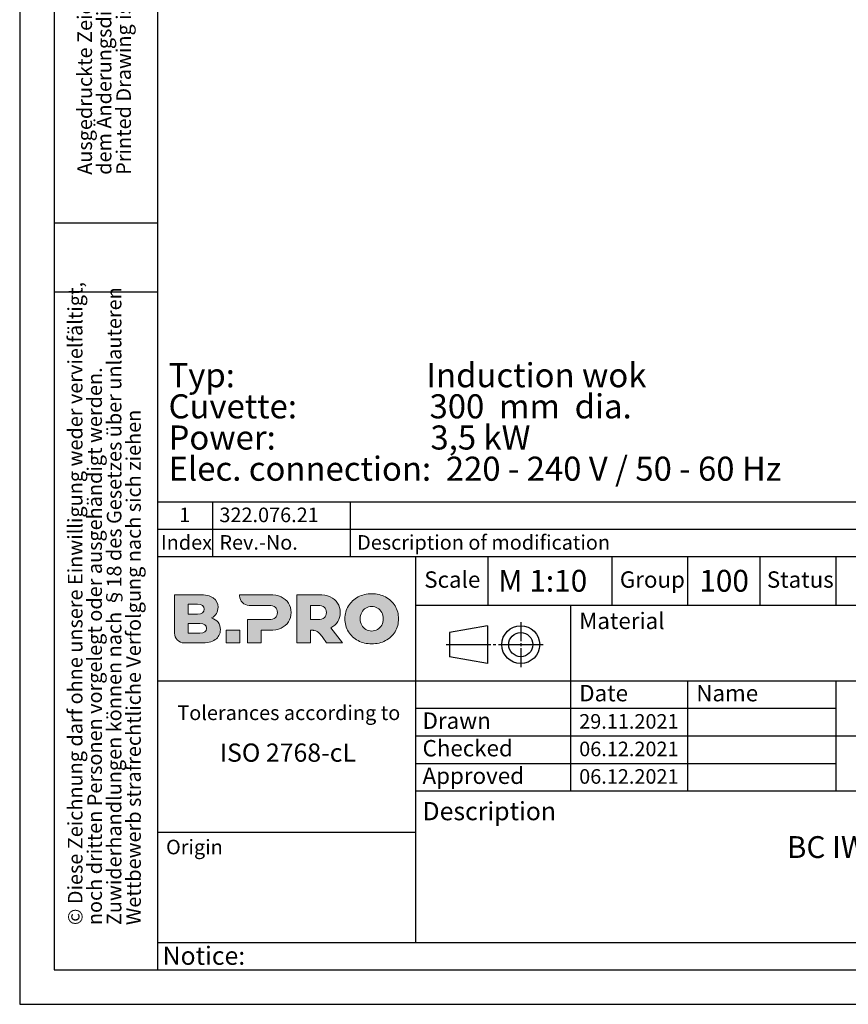
# Model space of a CAD drawing. Units: millimetres. Extents: x 0 to 210, y 0 to 297.
# Drawn here: x 0 to 120, y 0 to 143 of the extents above; entities that cross this region are included whole.
import ezdxf

# ---------------------------------------------------------------- set-up
doc = ezdxf.new("R2010")
doc.units = ezdxf.units.MM
doc.layers.add('B_PRO_LOGO_-_OUTLINE', color=7, linetype='Continuous')
doc.layers.add('FORMAT', color=7, linetype='Continuous')
doc.styles.add('SLDTEXTSTYLE0', font='TXT', dxfattribs={"width": 0.593023})
doc.styles.add('SLDTEXTSTYLE1', font='TXT', dxfattribs={"width": 0.608974})
doc.styles.add('SLDTEXTSTYLE2', font='TXT', dxfattribs={"width": 0.583333})
doc.styles.add('SLDTEXTSTYLE3', font='TXT', dxfattribs={"width": 0.686047})
doc.styles.add('SLDTEXTSTYLE4', font='TXT', dxfattribs={"width": 0.605})

# ---------------------------------------------------------------- blocks, each defined once
blk = doc.blocks.new('First Angle Projection')
at = {"layer": 'FORMAT'}
for p, q in [((118.36, 133.2), (112.86, 132.2)), ((118.36, 133.2), (118.36, 127.7)), ((123.21, 133.7), (123.21, 130.95)), ((112.86, 132.2), (112.86, 128.7)), ((112.36, 130.45), (118.86, 130.45)), ((119.21, 130.45), (119.61, 130.45)), ((119.96, 130.45), (126.46, 130.45)), ((123.21, 130.65), (123.21, 130.25)), ((123.21, 129.95), (123.21, 127.2)), ((118.36, 127.7), (112.86, 128.7))]:
    blk.add_line(p, q, dxfattribs=at)
for radius in [2.75, 1.75]:
    blk.add_circle((123.21, 130.45), radius, dxfattribs=at)
blk = doc.blocks.new('B.PRO Logo schwarz 10mm hoch')
at = {"layer": 'B_PRO_LOGO_-_OUTLINE'}
h = blk.add_hatch(color=256, dxfattribs=at)
edge = h.paths.add_edge_path(flags=0)
edge.add_spline(control_points=[(5.4, 0), (6.73, 0), (7.76, 0.2), (8.46, 0.68)], knot_values=[269.2, 269.2, 269.2, 269.2, 270.2, 270.2, 270.2, 270.2], weights=[1, 1, 1, 1], degree=3, periodic=0)
edge.add_spline(control_points=[(8.46, 0.68), (9.09, 1.12), (9.51, 1.87), (9.51, 2.74)], knot_values=[270.2, 270.2, 270.2, 270.2, 271.2, 271.2, 271.2, 271.2], weights=[1, 1, 1, 1], degree=3, periodic=0)
edge.add_spline(control_points=[(9.51, 2.74), (9.51, 3.34), (9.35, 3.85), (9.03, 4.28)], knot_values=[271.2, 271.2, 271.2, 271.2, 272.2, 272.2, 272.2, 272.2], weights=[1, 1, 1, 1], degree=3, periodic=0)
edge.add_spline(control_points=[(9.03, 4.28), (8.7, 4.7), (8.26, 4.98), (7.69, 5.18)], knot_values=[109.892, 109.892, 109.892, 109.892, 110.892, 110.892, 110.892, 110.892], weights=[1, 1, 1, 1], degree=3, periodic=0)
edge.add_spline(control_points=[(7.69, 5.18), (8.11, 5.4), (8.45, 5.73), (8.68, 6.11)], knot_values=[110.892, 110.892, 110.892, 110.892, 111.892, 111.892, 111.892, 111.892], weights=[1, 1, 1, 1], degree=3, periodic=0)
edge.add_spline(control_points=[(8.68, 6.11), (8.91, 6.48), (9.03, 6.91), (9.03, 7.39)], knot_values=[111.892, 111.892, 111.892, 111.892, 112.892, 112.892, 112.892, 112.892], weights=[1, 1, 1, 1], degree=3, periodic=0)
edge.add_spline(control_points=[(9.03, 7.39), (9.03, 8.19), (8.7, 8.85), (8.03, 9.32)], knot_values=[112.892, 112.892, 112.892, 112.892, 113.892, 113.892, 113.892, 113.892], weights=[1, 1, 1, 1], degree=3, periodic=0)
edge.add_spline(control_points=[(8.03, 9.32), (7.36, 9.8), (6.39, 10), (5.11, 10)], knot_values=[113.892, 113.892, 113.892, 113.892, 114.892, 114.892, 114.892, 114.892], weights=[1, 1, 1, 1], degree=3, periodic=0)
edge.add_line((5.11, 10), (0, 10))
edge.add_line((0, 10), (0, 1.99))
edge.add_spline(control_points=[(0, 1.99), (0, 0.95), (0.87, 0), (1.99, 0)], knot_values=[236.576, 236.576, 236.576, 236.576, 237.576, 237.576, 237.576, 237.576], weights=[1, 1, 1, 1], degree=3, periodic=0)
edge.add_line((1.99, 0), (5.4, 0))
edge = h.paths.add_edge_path(flags=0)
edge.add_spline(control_points=[(4.74, 8.01), (5.7, 8.01), (6.17, 7.64), (6.17, 7)], knot_values=[36.825, 36.825, 36.825, 36.825, 37.825, 37.825, 37.825, 37.825], weights=[1, 1, 1, 1], degree=3, periodic=0)
edge.add_spline(control_points=[(6.17, 7), (6.17, 6.35), (5.7, 5.98), (4.74, 5.98)], knot_values=[37.825, 37.825, 37.825, 37.825, 38.825, 38.825, 38.825, 38.825], weights=[1, 1, 1, 1], degree=3, periodic=0)
edge.add_line((4.74, 5.98), (2.8, 5.98))
edge.add_line((2.8, 5.98), (2.8, 8.01))
edge.add_line((2.8, 8.01), (4.74, 8.01))
edge = h.paths.add_edge_path(flags=0)
edge.add_line((2.8, 4.03), (5.22, 4.03))
edge.add_spline(control_points=[(5.22, 4.03), (6.18, 4.03), (6.65, 3.66), (6.65, 3.02)], knot_values=[88.32, 88.32, 88.32, 88.32, 89.32, 89.32, 89.32, 89.32], weights=[1, 1, 1, 1], degree=3, periodic=0)
edge.add_spline(control_points=[(6.65, 3.02), (6.65, 2.37), (6.18, 2), (5.22, 2)], knot_values=[89.32, 89.32, 89.32, 89.32, 90.32, 90.32, 90.32, 90.32], weights=[1, 1, 1, 1], degree=3, periodic=0)
edge.add_line((5.22, 2), (2.8, 2))
edge.add_line((2.8, 2), (2.8, 4.03))
h = blk.add_hatch(color=256, dxfattribs=at)
edge = h.paths.add_edge_path(flags=0)
edge.add_spline(control_points=[(21.33, 6.3), (21.33, 5.83), (21.18, 5.47), (20.88, 5.22)], knot_values=[122.796018, 122.796018, 122.796018, 122.796018, 123.796018, 123.796018, 123.796018, 123.796018], weights=[1, 1, 1, 1], degree=3, periodic=0)
edge.add_spline(control_points=[(20.88, 5.22), (20.59, 4.97), (20.15, 4.84), (19.57, 4.84)], knot_values=[123.796018, 123.796018, 123.796018, 123.796018, 124.796018, 124.796018, 124.796018, 124.796018], weights=[1, 1, 1, 1], degree=3, periodic=0)
edge.add_line((19.57, 4.84), (15.17, 4.84))
edge.add_line((15.17, 4.84), (15.17, 0))
edge.add_line((15.17, 0), (18, 0))
edge.add_line((18, 0), (18, 2.61))
edge.add_line((18, 2.61), (19.74, 2.61))
edge.add_spline(control_points=[(19.74, 2.61), (20.64, 2.61), (21.43, 2.76), (22.1, 3.06)], knot_values=[277.110018, 277.110018, 277.110018, 277.110018, 278.110018, 278.110018, 278.110018, 278.110018], weights=[1, 1, 1, 1], degree=3, periodic=0)
edge.add_spline(control_points=[(22.1, 3.06), (22.76, 3.36), (23.28, 3.79), (23.64, 4.34)], knot_values=[278.110018, 278.110018, 278.110018, 278.110018, 279.110018, 279.110018, 279.110018, 279.110018], weights=[1, 1, 1, 1], degree=3, periodic=0)
edge.add_spline(control_points=[(23.64, 4.34), (24, 4.9), (24.18, 5.55), (24.18, 6.3)], knot_values=[279.110018, 279.110018, 279.110018, 279.110018, 280.110018, 280.110018, 280.110018, 280.110018], weights=[1, 1, 1, 1], degree=3, periodic=0)
edge.add_spline(control_points=[(24.18, 6.3), (24.18, 7.05), (24, 7.71), (23.64, 8.26)], knot_values=[280.110018, 280.110018, 280.110018, 280.110018, 281.110018, 281.110018, 281.110018, 281.110018], weights=[1, 1, 1, 1], degree=3, periodic=0)
edge.add_spline(control_points=[(23.64, 8.26), (23.28, 8.82), (22.76, 9.25), (22.1, 9.55)], knot_values=[20.157, 20.157, 20.157, 20.157, 21.157, 21.157, 21.157, 21.157], weights=[1, 1, 1, 1], degree=3, periodic=0)
edge.add_spline(control_points=[(22.1, 9.55), (21.43, 9.85), (20.64, 10), (19.74, 10)], knot_values=[21.157, 21.157, 21.157, 21.157, 22.157, 22.157, 22.157, 22.157], weights=[1, 1, 1, 1], degree=3, periodic=0)
edge.add_line((19.74, 10), (13.51, 10))
edge.add_line((13.51, 10), (13.51, 9.76))
edge.add_spline(control_points=[(13.51, 9.76), (13.51, 8.72), (14.38, 7.77), (15.5, 7.77)], knot_values=[82.088015, 82.088015, 82.088015, 82.088015, 83.088015, 83.088015, 83.088015, 83.088015], weights=[1, 1, 1, 1], degree=3, periodic=0)
edge.add_line((15.5, 7.77), (19.57, 7.77))
edge.add_spline(control_points=[(19.57, 7.77), (20.15, 7.77), (20.59, 7.64), (20.88, 7.39)], knot_values=[120.796018, 120.796018, 120.796018, 120.796018, 121.796018, 121.796018, 121.796018, 121.796018], weights=[1, 1, 1, 1], degree=3, periodic=0)
edge.add_spline(control_points=[(20.88, 7.39), (21.18, 7.13), (21.33, 6.77), (21.33, 6.3)], knot_values=[121.796018, 121.796018, 121.796018, 121.796018, 122.796018, 122.796018, 122.796018, 122.796018], weights=[1, 1, 1, 1], degree=3, periodic=0)
h = blk.add_hatch(color=256, dxfattribs=at)
edge = h.paths.add_edge_path(flags=0)
edge.add_spline(control_points=[(33.82, 8.26), (34.19, 7.71), (34.37, 7.05), (34.37, 6.3)], knot_values=[202.275098, 202.275098, 202.275098, 202.275098, 203.275098, 203.275098, 203.275098, 203.275098], weights=[1, 1, 1, 1], degree=3, periodic=0)
edge.add_spline(control_points=[(34.37, 6.3), (34.37, 5.58), (34.2, 4.95), (33.86, 4.41)], knot_values=[203.275098, 203.275098, 203.275098, 203.275098, 204.275098, 204.275098, 204.275098, 204.275098], weights=[1, 1, 1, 1], degree=3, periodic=0)
edge.add_spline(control_points=[(33.86, 4.41), (33.52, 3.87), (33.04, 3.45), (32.41, 3.14)], knot_values=[204.275098, 204.275098, 204.275098, 204.275098, 205.275098, 205.275098, 205.275098, 205.275098], weights=[1, 1, 1, 1], degree=3, periodic=0)
edge.add_line((32.41, 3.14), (34.87, 0))
edge.add_line((34.87, 0), (31.54, 0))
edge.add_line((31.54, 0), (30.74, 1.1))
edge.add_spline(control_points=[(30.74, 1.1), (30.38, 1.59), (29.89, 2.39), (29, 2.57)], knot_values=[285.769255, 285.769255, 285.769255, 285.769255, 286.769255, 286.769255, 286.769255, 286.769255], weights=[1, 1, 1, 1], degree=3, periodic=0)
edge.add_spline(control_points=[(29, 2.57), (28.51, 2.67), (28.18, 2.63)], knot_values=[13.607098, 13.607098, 13.607098, 14.607098, 14.607098, 14.607098], weights=[1, 1, 1], degree=2, periodic=0)
edge.add_line((28.18, 2.63), (28.18, 0))
edge.add_line((28.18, 0), (25.35, 0))
edge.add_line((25.35, 0), (25.35, 10))
edge.add_line((25.35, 10), (29.92, 10))
edge.add_spline(control_points=[(29.92, 10), (30.83, 10), (31.61, 9.85), (32.28, 9.55)], knot_values=[200.275098, 200.275098, 200.275098, 200.275098, 201.275098, 201.275098, 201.275098, 201.275098], weights=[1, 1, 1, 1], degree=3, periodic=0)
edge.add_spline(control_points=[(32.28, 9.55), (32.95, 9.25), (33.46, 8.82), (33.82, 8.26)], knot_values=[201.275098, 201.275098, 201.275098, 201.275098, 202.275098, 202.275098, 202.275098, 202.275098], weights=[1, 1, 1, 1], degree=3, periodic=0)
edge = h.paths.add_edge_path(flags=0)
edge.add_spline(control_points=[(31.07, 5.22), (31.36, 5.47), (31.51, 5.83), (31.51, 6.3)], knot_values=[75.863, 75.863, 75.863, 75.863, 76.863, 76.863, 76.863, 76.863], weights=[1, 1, 1, 1], degree=3, periodic=0)
edge.add_spline(control_points=[(31.51, 6.3), (31.51, 6.77), (31.36, 7.13), (31.07, 7.39)], knot_values=[76.863, 76.863, 76.863, 76.863, 77.863, 77.863, 77.863, 77.863], weights=[1, 1, 1, 1], degree=3, periodic=0)
edge.add_spline(control_points=[(31.07, 7.39), (30.77, 7.64), (30.33, 7.77), (29.75, 7.77)], knot_values=[17.57, 17.57, 17.57, 17.57, 18.57, 18.57, 18.57, 18.57], weights=[1, 1, 1, 1], degree=3, periodic=0)
edge.add_line((29.75, 7.77), (28.18, 7.77))
edge.add_line((28.18, 7.77), (28.18, 4.84))
edge.add_line((28.18, 4.84), (29.75, 4.84))
edge.add_spline(control_points=[(29.75, 4.84), (30.33, 4.84), (30.77, 4.97), (31.07, 5.22)], knot_values=[74.863, 74.863, 74.863, 74.863, 75.863, 75.863, 75.863, 75.863], weights=[1, 1, 1, 1], degree=3, periodic=0)
h = blk.add_hatch(color=256, dxfattribs=at)
edge = h.paths.add_edge_path(flags=0)
edge.add_spline(control_points=[(43.76, 9.53), (44.6, 9.08), (45.27, 8.46), (45.75, 7.67)], knot_values=[7, 7, 7, 7, 8, 8, 8, 8], weights=[1, 1, 1, 1], degree=3, periodic=0)
edge.add_spline(control_points=[(45.75, 7.67), (46.23, 6.88), (46.47, 5.99), (46.47, 5)], knot_values=[8, 8, 8, 8, 9, 9, 9, 9], weights=[1, 1, 1, 1], degree=3, periodic=0)
edge.add_spline(control_points=[(46.47, 5), (46.47, 4.01), (46.23, 3.12), (45.75, 2.33)], knot_values=[9, 9, 9, 9, 10, 10, 10, 10], weights=[1, 1, 1, 1], degree=3, periodic=0)
edge.add_spline(control_points=[(45.75, 2.33), (45.27, 1.54), (44.6, 0.92), (43.76, 0.47)], knot_values=[10, 10, 10, 10, 11, 11, 11, 11], weights=[1, 1, 1, 1], degree=3, periodic=0)
edge.add_spline(control_points=[(43.76, 0.47), (42.92, 0.02), (41.97, -0.2), (40.91, -0.2)], knot_values=[11, 11, 11, 11, 12, 12, 12, 12], weights=[1, 1, 1, 1], degree=3, periodic=0)
edge.add_spline(control_points=[(40.91, -0.2), (39.85, -0.2), (38.9, 0.02), (38.06, 0.47)], knot_values=[12, 12, 12, 12, 13, 13, 13, 13], weights=[1, 1, 1, 1], degree=3, periodic=0)
edge.add_spline(control_points=[(38.06, 0.47), (37.22, 0.92), (36.56, 1.54), (36.08, 2.33)], knot_values=[1, 1, 1, 1, 2, 2, 2, 2], weights=[1, 1, 1, 1], degree=3, periodic=0)
edge.add_spline(control_points=[(36.08, 2.33), (35.59, 3.12), (35.35, 4.01), (35.35, 5)], knot_values=[2, 2, 2, 2, 3, 3, 3, 3], weights=[1, 1, 1, 1], degree=3, periodic=0)
edge.add_spline(control_points=[(35.35, 5), (35.35, 5.99), (35.59, 6.88), (36.08, 7.67)], knot_values=[3, 3, 3, 3, 4, 4, 4, 4], weights=[1, 1, 1, 1], degree=3, periodic=0)
edge.add_spline(control_points=[(36.08, 7.67), (36.56, 8.46), (37.22, 9.08), (38.06, 9.53)], knot_values=[4, 4, 4, 4, 5, 5, 5, 5], weights=[1, 1, 1, 1], degree=3, periodic=0)
edge.add_spline(control_points=[(38.06, 9.53), (38.9, 9.98), (39.85, 10.2), (40.91, 10.2)], knot_values=[5, 5, 5, 5, 6, 6, 6, 6], weights=[1, 1, 1, 1], degree=3, periodic=0)
edge.add_spline(control_points=[(40.91, 10.2), (41.97, 10.2), (42.92, 9.98), (43.76, 9.53)], knot_values=[6, 6, 6, 6, 7, 7, 7, 7], weights=[1, 1, 1, 1], degree=3, periodic=0)
edge = h.paths.add_edge_path(flags=0)
edge.add_spline(control_points=[(43.31, 5), (43.31, 5.5), (43.2, 5.94), (42.99, 6.33)], knot_values=[3, 3, 3, 3, 4, 4, 4, 4], weights=[1, 1, 1, 1], degree=3, periodic=0)
edge.add_spline(control_points=[(42.99, 6.33), (42.78, 6.71), (42.49, 7.01), (42.13, 7.22)], knot_values=[4, 4, 4, 4, 5, 5, 5, 5], weights=[1, 1, 1, 1], degree=3, periodic=0)
edge.add_spline(control_points=[(42.13, 7.22), (41.76, 7.43), (41.36, 7.54), (40.91, 7.54)], knot_values=[5, 5, 5, 5, 6, 6, 6, 6], weights=[1, 1, 1, 1], degree=3, periodic=0)
edge.add_spline(control_points=[(40.91, 7.54), (40.46, 7.54), (40.06, 7.43), (39.69, 7.22)], knot_values=[6, 6, 6, 6, 7, 7, 7, 7], weights=[1, 1, 1, 1], degree=3, periodic=0)
edge.add_spline(control_points=[(39.69, 7.22), (39.33, 7.01), (39.04, 6.71), (38.83, 6.33)], knot_values=[7, 7, 7, 7, 8, 8, 8, 8], weights=[1, 1, 1, 1], degree=3, periodic=0)
edge.add_spline(control_points=[(38.83, 6.33), (38.62, 5.94), (38.51, 5.5), (38.51, 5)], knot_values=[8, 8, 8, 8, 9, 9, 9, 9], weights=[1, 1, 1, 1], degree=3, periodic=0)
edge.add_spline(control_points=[(38.51, 5), (38.51, 4.5), (38.62, 4.06), (38.83, 3.68)], knot_values=[9, 9, 9, 9, 10, 10, 10, 10], weights=[1, 1, 1, 1], degree=3, periodic=0)
edge.add_spline(control_points=[(38.83, 3.68), (39.04, 3.29), (39.33, 2.99), (39.69, 2.78)], knot_values=[10, 10, 10, 10, 11, 11, 11, 11], weights=[1, 1, 1, 1], degree=3, periodic=0)
edge.add_spline(control_points=[(39.69, 2.78), (40.06, 2.57), (40.46, 2.46), (40.91, 2.46)], knot_values=[11, 11, 11, 11, 12, 12, 12, 12], weights=[1, 1, 1, 1], degree=3, periodic=0)
edge.add_spline(control_points=[(40.91, 2.46), (41.36, 2.46), (41.76, 2.57), (42.13, 2.78)], knot_values=[12, 12, 12, 12, 13, 13, 13, 13], weights=[1, 1, 1, 1], degree=3, periodic=0)
edge.add_spline(control_points=[(42.13, 2.78), (42.49, 2.99), (42.78, 3.29), (42.99, 3.68)], knot_values=[1, 1, 1, 1, 2, 2, 2, 2], weights=[1, 1, 1, 1], degree=3, periodic=0)
edge.add_spline(control_points=[(42.99, 3.68), (43.2, 4.06), (43.31, 4.5), (43.31, 5)], knot_values=[2, 2, 2, 2, 3, 3, 3, 3], weights=[1, 1, 1, 1], degree=3, periodic=0)
blk.add_hatch(color=256, dxfattribs=at).paths.add_polyline_path([(13.54, 2.61), (10.71, 2.61), (10.71, 0), (13.54, 0)], flags=0)
at = {"color": 7, "linetype": 'Continuous', "lineweight": 18}
for p, q in [((5.11, 10), (0, 10)), ((0, 10), (0, 1.99)), ((13.51, 10), (13.51, 9.76)), ((19.74, 10), (13.51, 10)), ((25.35, 10), (29.92, 10)), ((25.35, 0), (25.35, 10)), ((2.8, 8.01), (4.74, 8.01)), ((2.8, 5.98), (2.8, 8.01)), ((15.5, 7.77), (19.57, 7.77)), ((29.75, 7.77), (28.18, 7.77)), ((28.18, 7.77), (28.18, 4.84)), ((4.74, 5.98), (2.8, 5.98)), ((19.57, 4.84), (15.17, 4.84)), ((15.17, 4.84), (15.17, 0)), ((28.18, 4.84), (29.75, 4.84)), ((2.8, 4.03), (5.22, 4.03)), ((2.8, 2), (2.8, 4.03)), ((10.71, 2.61), (10.71, 0)), ((13.54, 2.61), (10.71, 2.61)), ((13.54, 0), (13.54, 2.61)), ((18, 0), (18, 2.61)), ((18, 2.61), (19.74, 2.61)), ((28.18, 2.63), (28.18, 0)), ((32.41, 3.14), (34.87, 0)), ((1.99, 0), (5.4, 0)), ((5.22, 2), (2.8, 2)), ((10.71, 0), (13.54, 0)), ((15.17, 0), (18, 0)), ((28.18, 0), (25.35, 0)), ((31.54, 0), (30.74, 1.1)), ((34.87, 0), (31.54, 0))]:
    blk.add_line(p, q, dxfattribs=at)
for points, degree in [([(8.03, 9.32), (7.36, 9.8), (6.39, 10), (5.11, 10)], 3), ([(9.03, 7.39), (9.03, 8.19), (8.7, 8.85), (8.03, 9.32)], 3), ([(13.51, 9.76), (13.51, 8.72), (14.38, 7.77), (15.5, 7.77)], 3), ([(22.1, 9.55), (21.43, 9.85), (20.64, 10), (19.74, 10)], 3), ([(23.64, 8.26), (23.28, 8.82), (22.76, 9.25), (22.1, 9.55)], 3), ([(24.18, 6.3), (24.18, 7.05), (24, 7.71), (23.64, 8.26)], 3), ([(29.92, 10), (30.83, 10), (31.61, 9.85), (32.28, 9.55)], 3), ([(32.28, 9.55), (32.95, 9.25), (33.46, 8.82), (33.82, 8.26)], 3), ([(33.82, 8.26), (34.19, 7.71), (34.37, 7.05), (34.37, 6.3)], 3), ([(36.08, 7.67), (36.56, 8.46), (37.22, 9.08), (38.06, 9.53)], 3), ([(38.06, 9.53), (38.9, 9.98), (39.85, 10.2), (40.91, 10.2)], 3), ([(40.91, 10.2), (41.97, 10.2), (42.92, 9.98), (43.76, 9.53)], 3), ([(43.76, 9.53), (44.6, 9.08), (45.27, 8.46), (45.75, 7.67)], 3), ([(4.74, 8.01), (5.7, 8.01), (6.17, 7.64), (6.17, 7)], 3), ([(6.17, 7), (6.17, 6.35), (5.7, 5.98), (4.74, 5.98)], 3), ([(8.68, 6.11), (8.91, 6.48), (9.03, 6.91), (9.03, 7.39)], 3), ([(19.57, 7.77), (20.15, 7.77), (20.59, 7.64), (20.88, 7.39)], 3), ([(20.88, 7.39), (21.18, 7.13), (21.33, 6.77), (21.33, 6.3)], 3), ([(21.33, 6.3), (21.33, 5.83), (21.18, 5.47), (20.88, 5.22)], 3), ([(23.64, 4.34), (24, 4.9), (24.18, 5.55), (24.18, 6.3)], 3), ([(31.07, 7.39), (30.77, 7.64), (30.33, 7.77), (29.75, 7.77)], 3), ([(31.51, 6.3), (31.51, 6.77), (31.36, 7.13), (31.07, 7.39)], 3), ([(31.07, 5.22), (31.36, 5.47), (31.51, 5.83), (31.51, 6.3)], 3), ([(34.37, 6.3), (34.37, 5.58), (34.2, 4.95), (33.86, 4.41)], 3), ([(35.35, 5), (35.35, 5.99), (35.59, 6.88), (36.08, 7.67)], 3), ([(38.83, 6.33), (38.62, 5.94), (38.51, 5.5), (38.51, 5)], 3), ([(39.69, 7.22), (39.33, 7.01), (39.04, 6.71), (38.83, 6.33)], 3), ([(40.91, 7.54), (40.46, 7.54), (40.06, 7.43), (39.69, 7.22)], 3), ([(42.13, 7.22), (41.76, 7.43), (41.36, 7.54), (40.91, 7.54)], 3), ([(42.99, 6.33), (42.78, 6.71), (42.49, 7.01), (42.13, 7.22)], 3), ([(43.31, 5), (43.31, 5.5), (43.2, 5.94), (42.99, 6.33)], 3), ([(45.75, 7.67), (46.23, 6.88), (46.47, 5.99), (46.47, 5)], 3), ([(7.69, 5.18), (8.11, 5.4), (8.45, 5.73), (8.68, 6.11)], 3), ([(9.03, 4.28), (8.7, 4.7), (8.26, 4.98), (7.69, 5.18)], 3), ([(9.51, 2.74), (9.51, 3.34), (9.35, 3.85), (9.03, 4.28)], 3), ([(20.88, 5.22), (20.59, 4.97), (20.15, 4.84), (19.57, 4.84)], 3), ([(22.1, 3.06), (22.76, 3.36), (23.28, 3.79), (23.64, 4.34)], 3), ([(29.75, 4.84), (30.33, 4.84), (30.77, 4.97), (31.07, 5.22)], 3), ([(33.86, 4.41), (33.52, 3.87), (33.04, 3.45), (32.41, 3.14)], 3), ([(36.08, 2.33), (35.59, 3.12), (35.35, 4.01), (35.35, 5)], 3), ([(38.51, 5), (38.51, 4.5), (38.62, 4.06), (38.83, 3.68)], 3), ([(42.99, 3.68), (43.2, 4.06), (43.31, 4.5), (43.31, 5)], 3), ([(46.47, 5), (46.47, 4.01), (46.23, 3.12), (45.75, 2.33)], 3), ([(5.22, 4.03), (6.18, 4.03), (6.65, 3.66), (6.65, 3.02)], 3), ([(6.65, 3.02), (6.65, 2.37), (6.18, 2), (5.22, 2)], 3), ([(8.46, 0.68), (9.09, 1.12), (9.51, 1.87), (9.51, 2.74)], 3), ([(19.74, 2.61), (20.64, 2.61), (21.43, 2.76), (22.1, 3.06)], 3), ([(29, 2.57), (28.51, 2.67), (28.18, 2.63)], 2), ([(30.74, 1.1), (30.38, 1.59), (29.89, 2.39), (29, 2.57)], 3), ([(38.06, 0.47), (37.22, 0.92), (36.56, 1.54), (36.08, 2.33)], 3), ([(38.83, 3.68), (39.04, 3.29), (39.33, 2.99), (39.69, 2.78)], 3), ([(39.69, 2.78), (40.06, 2.57), (40.46, 2.46), (40.91, 2.46)], 3), ([(40.91, 2.46), (41.36, 2.46), (41.76, 2.57), (42.13, 2.78)], 3), ([(42.13, 2.78), (42.49, 2.99), (42.78, 3.29), (42.99, 3.68)], 3), ([(45.75, 2.33), (45.27, 1.54), (44.6, 0.92), (43.76, 0.47)], 3), ([(0, 1.99), (0, 0.95), (0.87, 0), (1.99, 0)], 3), ([(5.4, 0), (6.73, 0), (7.76, 0.2), (8.46, 0.68)], 3), ([(40.91, -0.2), (39.85, -0.2), (38.9, 0.02), (38.06, 0.47)], 3), ([(43.76, 0.47), (42.92, 0.02), (41.97, -0.2), (40.91, -0.2)], 3)]:
    blk.add_open_spline(points, degree=degree, dxfattribs=at)
blk = doc.blocks.new('SW_NOTE_0')
at = {"color": 0, "linetype": 'Continuous', "lineweight": 0, "char_height": 3.5, "attachment_point": 1}
for s, insert, style in [('Typ:                          Induction wok', (0, 4.51), 'SLDTEXTSTYLE0'), ('Cuvette:                  300  mm  dia.', (0, -0.01), 'SLDTEXTSTYLE1'), ('Power:                     3,5 kW', (0, -4.54), 'SLDTEXTSTYLE2'), ('Elec. connection:  220 - 240 V / 50 - 60 Hz', (0, -9.07), 'SLDTEXTSTYLE3')]:
    blk.add_mtext(s, dxfattribs=dict(at, insert=insert, style=style))
blk = doc.blocks.new('SW_NOTE_0_2')
at = {"color": 0, "linetype": 'Continuous', "lineweight": 0, "char_height": 2.1167, "attachment_point": 1, "rotation": 90, "style": 'SLDTEXTSTYLE4'}
for s, insert in [('© Diese Zeichnung darf ohne unsere Einwilligung weder vervielfältigt,', (-2.73, 0)), ('Zuwiderhandlungen können nach §18 des Gesetzes über unlauteren', (2.92, 0)), ('noch dritten Personen vorgelegt oder ausgehändigt werden.', (0.09, 0)), ('Wettbewerb strafrechtliche Verfolgung nach sich ziehen', (5.74, 0))]:
    blk.add_mtext(s, dxfattribs=dict(at, insert=insert))
blk = doc.blocks.new('SW_NOTE_0_3')
at = {"color": 0, "linetype": 'Continuous', "lineweight": 0, "char_height": 2.1167, "attachment_point": 1, "rotation": 90, "style": 'SLDTEXTSTYLE4'}
for s, insert in [('Printed Drawing is not automatically updated!', (2.92, 0)), ('Ausgedruckte Zeichnung unterliegt nicht', (-2.73, 0)), ('dem Änderungsdienst!', (0.09, 0))]:
    blk.add_mtext(s, dxfattribs=dict(at, insert=insert))

msp = doc.modelspace()

# ---------------------------------------------------------------- linework, layer by layer
at = {"layer": 'FORMAT'}
for p, q in [((0, 297), (0, 0)), ((5, 292), (5, 5)), ((20, 292), (20, 5)), ((5, 113.5), (20, 113.5)), ((5, 103.5), (20, 103.5)), ((20, 73), (200, 73)), ((20, 73), (20, 5)), ((28, 73), (28, 65)), ((48, 73), (48, 65)), ((20, 69), (200, 69)), ((200, 65), (20, 65)), ((57.5, 65), (57.5, 9)), ((68, 65), (68, 58)), ((86, 65), (86, 58)), ((97, 65), (97, 58)), ((107.5, 65), (107.5, 58)), ((118.5, 65), (118.5, 58)), ((57.5, 58), (200, 58)), ((80, 58), (80, 31)), ((20, 47), (200, 47)), ((97, 47), (97, 31)), ((118.5, 47), (118.5, 31)), ((57.5, 43), (118.5, 43)), ((57.5, 39), (200, 39)), ((57.5, 35), (118.5, 35)), ((57.5, 31), (200, 31)), ((20, 25), (57.5, 25)), ((20, 9), (200, 9)), ((5, 5), (205, 5)), ((20, 5), (200, 5)), ((0, 0), (210, 0))]:
    msp.add_line(p, q, dxfattribs=at)

# ---------------------------------------------------------------- block references
at = {"color": 7, "linetype": 'Continuous', "lineweight": 0}
for name, p in [('SW_NOTE_0_3', (11.1109, 120.5)), ('SW_NOTE_0_2', (9.7326, 11.5)), ('SW_NOTE_0', (21.6151, 88.6253))]:
    msp.add_blockref(name, p, dxfattribs=at)
at = {"color": 7, "linetype": 'Continuous', "xscale": 0.7, "yscale": 0.7, "zscale": 0.7}
msp.add_blockref('B.PRO Logo schwarz 10mm hoch', (22.4861, 52.4999), dxfattribs=at)
at = {"layer": 'FORMAT'}
msp.add_blockref('First Angle Projection', (-50.4489, -78.2018), dxfattribs=at)

# ---------------------------------------------------------------- texts
at = {"color": 7, "linetype": 'Continuous', "lineweight": 0, "style": 'SLDTEXTSTYLE4'}
for s, insert, char_height, attachment_point in [('1', (23.15, 72.1563), 2.1167, 1), ('322.076.21', (29, 72.1563), 2.11667, 1), ('Index', (20.5, 68.1563), 2.11667, 1), ('Rev.-No.', (29, 68.1563), 2.11667, 1), ('Description of modification', (49, 68.1563), 2.116667, 1), ('Scale', (58.75, 62.8946), 2.38125, 1), ('M', (69.5, 63.1095), 3.175, 1), ('1:10', (74, 63.1095), 3.175, 1), ('Group', (87.15, 62.8946), 2.38125, 1), ('100', (102.2941, 63.1095), 3.175, 2), ('Status', (108.5, 62.8946), 2.38125, 1), ('Material', (81.25, 56.8946), 2.38125, 1), ('Date', (81.25, 46.3946), 2.38125, 1), ('Name', (98.25, 46.3946), 2.38125, 1), ('Tolerances according to', (39.0771, 43.4063), 2.116667, 2), ('Drawn', (58.5, 42.3946), 2.38125, 1), ('29.11.2021', (81.25, 42.1563), 2.11667, 1), ('ISO 2768-cL', (38.9399, 37.8829), 2.645833, 2), ('Checked', (58.5, 38.3946), 2.38125, 1), ('06.12.2021', (81.25, 38.1563), 2.11667, 1), ('Approved', (58.5, 34.3946), 2.38125, 1), ('06.12.2021', (81.25, 34.1563), 2.11667, 1), ('Description', (58.5, 29.3829), 2.645833, 1), ('BC IW 3500, 230 V', (128.9446, 24.4268), 3.175, 2), ('Origin', (21.25, 23.9063), 2.11667, 1), ('Notice:', (20.75, 8.3829), 2.64583, 1)]:
    msp.add_mtext(s, dxfattribs=dict(at, insert=insert, char_height=char_height, attachment_point=attachment_point))

doc.saveas('drawing.dxf')
